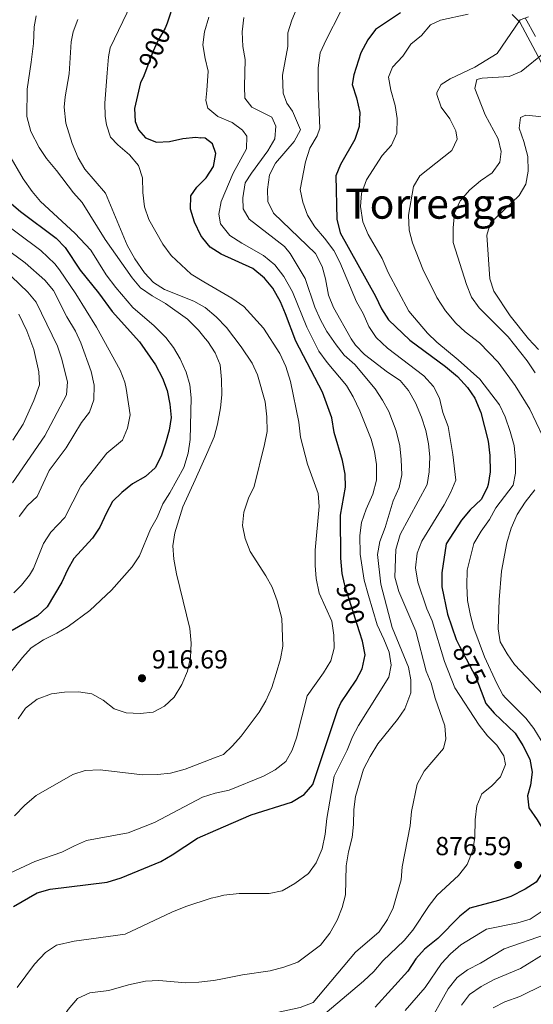
# Model space of a CAD drawing. Units: metres. Extents: x 648134 to 655049, y 4739279 to 4744055.
# Drawn here: x 651525 to 651722, y 4741165 to 4741542 of the extents above; entities that cross this region are included whole.
import ezdxf
from ezdxf.enums import TextEntityAlignment as Align

# ---------------------------------------------------------------- set-up
doc = ezdxf.new("R2010")
doc.units = ezdxf.units.M
doc.header["$MEASUREMENT"] = 0
doc.linetypes.add('DGN Style 3', pattern=[120.73964, 86.2426, -34.49704])
doc.linetypes.add('DGN Style 5', pattern=[60.36982, 25.87278, -34.49704])
for name, color, linetype, lineweight in [('Nivel 21', 7, 'Continuous', 0), ('Nivel 22', 7, 'Continuous', 0), ('Nivel 4', 7, 'Continuous', 0), ('Nivel 41', 7, 'Continuous', 0), ('Nivel 45', 7, 'Continuous', 0), ('Nivel 5', 7, 'Continuous', 0), ('Nivel 7', 7, 'Continuous', 0)]:
    doc.layers.add(name, color=color, linetype=linetype, lineweight=lineweight)
doc.styles.add('Style-Arial', font='txt')
doc.styles.add('Style-Helvetica-Narrow-Oblique', font='txt')
doc.styles.add('Style-Times New Roman', font='txt')

# ---------------------------------------------------------------- blocks, each defined once
blk = doc.blocks.new('5PATER')
at = {"layer": 'Nivel 7', "linetype": 'Continuous', "lineweight": 0}
h = blk.add_hatch(color=51, dxfattribs=at)
edge = h.paths.add_edge_path()
edge.add_ellipse((0, 0), major_axis=(-11, -11.1), ratio=0.999422, start_angle=0, end_angle=360)

msp = doc.modelspace()

# ---------------------------------------------------------------- linework, layer by layer
at = {"layer": 'Nivel 21', "color": 7, "linetype": 'Continuous', "lineweight": 0}
msp.add_polyline3d([(651849.12, 4741384.25, 828.17), (651844.37, 4741385.96, 828.58), (651836.64, 4741390.02, 829.52), (651828.17, 4741395.31, 830.6), (651821.71, 4741400.39, 832.04), (651815.92, 4741405.86, 833.07), (651802.14, 4741414.7, 835.79), (651775.1, 4741434.9, 840), (651758.7, 4741448.42, 843.22), (651746.84, 4741458.63, 845.2), (651744.79, 4741462.21, 846.02), (651744.27, 4741465.99, 846.66), (651744.46, 4741469.35, 847.22), (651745.7, 4741474.98, 847.77), (651746.06, 4741479.41, 848.29), (651745.85, 4741484.21, 849.07), (651744.94, 4741488.72, 849.9), (651743.44, 4741493.55, 851.17), (651742.16, 4741496.25, 851.92), (651736.37, 4741505.62, 854.7), (651729.86, 4741516.12, 857.6), (651723.82, 4741528.07, 860.16), (651716.7, 4741541.26, 864.92), (651713.81, 4741544.18, 866.22)], dxfattribs=at)
at = {"layer": 'Nivel 21', "color": 7, "linetype": 'DGN Style 3', "lineweight": 0}
msp.add_polyline3d([(651722.72, 4741535.69, 862.33), (651718.85, 4741542.86, 865.01)], dxfattribs=at)
at = {"layer": 'Nivel 22', "color": 30, "linetype": 'DGN Style 5', "lineweight": 30, "flags": 128}
for points, elevation in [([(651581.57, 4741540.87), (651580.88, 4741538.84), (651578.13, 4741534.35), (651576.07, 4741529.79), (651573.68, 4741523.38)], 900), ([(651655.32, 4741307.71), (651649.74, 4741325.08), (651649.54, 4741326.01)], 900), ([(651693.66, 4741302.23), (651699.89, 4741290.32), (651701.94, 4741284.88)], 875)]:
    msp.add_lwpolyline(points, dxfattribs=dict(at, elevation=elevation))
at = {"layer": 'Nivel 4', "color": 30, "linetype": 'Continuous', "lineweight": 30, "flags": 128}
for points, elevation in [([(651592.84, 4741570.75), (651591.71, 4741568.11), (651590, 4741563.02), (651584.32, 4741548.97), (651581.57, 4741540.87)], 900), ([(651670.96, 4741544.83), (651661.46, 4741538.42), (651658.43, 4741534.44), (651655.83, 4741529.4), (651653.12, 4741521), (651652.44, 4741517.27), (651654.16, 4741512.22), (651655.37, 4741506.58), (651655.23, 4741501.18), (651653.54, 4741496.29), (651647.98, 4741486.68), (651646.22, 4741482.36), (651646.61, 4741465.68), (651647.94, 4741460.49), (651661.42, 4741436.23), (651663.7, 4741431.45), (651666.38, 4741427.23), (651674.54, 4741419.42), (651688.31, 4741409.33), (651692.81, 4741405.44), (651696.75, 4741401.27), (651699.53, 4741397.12), (651701.76, 4741391.62), (651704.56, 4741380.67), (651705.25, 4741375.22), (651705.39, 4741368.99), (651704.59, 4741364.05), (651704.25, 4741362.82), (651701.94, 4741358.37), (651697.75, 4741354.35), (651694.44, 4741350.47), (651688.56, 4741341.43), (651686.8, 4741330.25), (651686.86, 4741324.86), (651689.01, 4741314.48), (651692.37, 4741304.69), (651693.66, 4741302.23)], 875), ([(651573.68, 4741523.38), (651572.42, 4741520.02), (651571.41, 4741518.11), (651569.09, 4741508.1), (651569.3, 4741503.1), (651570.62, 4741499.91), (651573.28, 4741496.92), (651577.47, 4741495.18), (651582.47, 4741495.46), (651587.53, 4741496.66), (651592.53, 4741497.16), (651594.47, 4741496.94)], 900), ([(651594.84, 4741479.85), (651596.59, 4741481.6), (651599.31, 4741485.86), (651600.29, 4741490.88), (651598.97, 4741494.59), (651596.19, 4741496.74), (651594.47, 4741496.94)], 900), ([(651595.31, 4741458.52), (651594.5, 4741459.52), (651592.08, 4741464.53), (651590.48, 4741469.61), (651590.61, 4741474.62), (651592.97, 4741477.97), (651594.84, 4741479.85)], 900), ([(651517.6, 4741475.3), (651525.39, 4741468.61), (651539.04, 4741458.43), (651542.5, 4741454.82), (651548.3, 4741446.15), (651555.33, 4741437.49), (651560.46, 4741430.38), (651571.01, 4741418.75), (651577.14, 4741409.93), (651579.85, 4741404.85), (651581.61, 4741400.1), (651582.62, 4741394.88), (651583.09, 4741389.8), (651582.33, 4741384.86), (651581, 4741379.91), (651579.29, 4741375), (651577.04, 4741370.43), (651573.28, 4741367.13), (651568.24, 4741364.38), (651564.25, 4741361.04), (651560.69, 4741357.54), (651558.17, 4741352.99), (651555.75, 4741347.72), (651553.03, 4741343.53), (651545.79, 4741335.76), (651543.35, 4741331.4), (651541.25, 4741326.7), (651535.54, 4741317.21), (651531.94, 4741313.74), (651522.2, 4741308.17)], 925), ([(651649.54, 4741326.01), (651648.7, 4741330.01), (651648.16, 4741335.86), (651648.06, 4741352.37), (651649.95, 4741363.05), (651649.76, 4741368.04), (651648.75, 4741373.34), (651645.64, 4741384.04), (651644.74, 4741389.58), (651641.07, 4741399.53), (651630.88, 4741419.03), (651626.99, 4741429.45), (651624.96, 4741434.05), (651622.08, 4741439.29), (651618.86, 4741443.1), (651614.43, 4741446.79), (651602.32, 4741452.39), (651598.11, 4741455.06), (651595.31, 4741458.52)], 900), ([(651600.3, 4741231.67), (651613.84, 4741237.62), (651629.26, 4741242.45), (651634.11, 4741245.38), (651637.37, 4741249.21), (651646.93, 4741277.97), (651648.09, 4741280.49), (651654.05, 4741289.09), (651656.36, 4741293.5), (651657.45, 4741298.79), (651656.48, 4741304.1), (651655.32, 4741307.71)], 900), ([(651701.94, 4741284.88), (651703.68, 4741280.27), (651706.95, 4741276.46), (651714.98, 4741268.84), (651717.9, 4741264.14), (651720.54, 4741258.85)], 875), ([(651720.54, 4741258.85), (651721.41, 4741253.89), (651720.81, 4741248.93), (651719.63, 4741244.81), (651720.19, 4741240.26), (651723.44, 4741235.67), (651726.33, 4741230.81), (651727.51, 4741225.95), (651727.81, 4741221.4), (651725.81, 4741216.11), (651723.01, 4741211.75), (651718.82, 4741209.05), (651713.32, 4741206.33), (651708.59, 4741204.72), (651697.63, 4741201.85), (651693.69, 4741198.74), (651685.36, 4741190.25), (651680.25, 4741186.12), (651676.9, 4741182.41), (651673.86, 4741177.63), (651661.36, 4741163.83)], 875), ([(651522.68, 4741202.4), (651531.76, 4741207.67), (651536.73, 4741209.15), (651558.58, 4741211.78), (651563.93, 4741213.39), (651579.11, 4741219.72), (651583.47, 4741222.2), (651593.26, 4741228.57), (651600.3, 4741231.67)], 900)]:
    msp.add_lwpolyline(points, dxfattribs=dict(at, elevation=elevation))
at = {"layer": 'Nivel 5', "color": 30, "linetype": 'Continuous', "lineweight": 0, "flags": 128}
for points, elevation in [([(651570.94, 4741554.85), (651559.73, 4741531.33), (651559.04, 4741527.96), (651558.64, 4741521.85), (651557.66, 4741510.17), (651557.78, 4741505.17), (651558.29, 4741501.9), (651559.9, 4741497.16), (651562.63, 4741494.24), (651567.21, 4741490.33), (651570.54, 4741486.27), (651572.18, 4741481.56), (651572.3, 4741475.98), (651572.86, 4741470.52), (651574.52, 4741465.6), (651579.98, 4741456.22), (651583.18, 4741451.76), (651590.82, 4741444.64), (651595.68, 4741441.76)], 905), ([(651633.49, 4741551.84), (651629.32, 4741541.9), (651627.85, 4741537.12), (651627.86, 4741531.9), (651625.73, 4741520.91), (651625.98, 4741514.01), (651627.44, 4741510.2), (651629.59, 4741507.14), (651632.65, 4741499.98), (651630.27, 4741495.53), (651623.08, 4741487.17), (651620.77, 4741482.73), (651620.05, 4741477.14), (651620.12, 4741472.55), (651622.32, 4741468.05), (651638.49, 4741452.6), (651641.04, 4741447.65), (651642.32, 4741442.82), (651643.44, 4741436.58), (651645.31, 4741431.94), (651652.16, 4741419.93), (651653.76, 4741417.52), (651657.26, 4741413.86), (651666, 4741407.11), (651670.91, 4741403.95), (651674.04, 4741400.05), (651676.72, 4741395.33), (651679.02, 4741389.89), (651680.7, 4741384.8), (651681.78, 4741379.69), (651682.24, 4741374.71), (651681.99, 4741369), (651681.25, 4741364.05), (651670.84, 4741344.92), (651669.27, 4741339.14), (651668.81, 4741328.57), (651670.4, 4741323.17), (651676.92, 4741307.91), (651680.9, 4741292.66), (651682.73, 4741288.01), (651684.34, 4741282.26), (651688.06, 4741271.63), (651688.32, 4741266.62), (651687.46, 4741262.96), (651680.06, 4741254.34), (651677.4, 4741249.28), (651675.24, 4741238.78), (651674.77, 4741233.32), (651671.68, 4741217.6), (651671.25, 4741212.62), (651668.2, 4741201.98)], 885), ([(651648.01, 4741545.11), (651642.53, 4741534.46), (651640.28, 4741529.41), (651639.45, 4741523.72), (651639.51, 4741515.79), (651640.07, 4741500.55), (651639.01, 4741497.65), (651636.23, 4741492.88), (651634.55, 4741487.66), (651632.61, 4741477.12), (651633.54, 4741472.19), (651635.38, 4741467.32), (651638.18, 4741462.86), (651641.93, 4741458.51), (651645.44, 4741453.72), (651647.74, 4741449.28), (651654.15, 4741434.05), (651656.72, 4741429.59), (651658.91, 4741424.56), (651661.68, 4741420.4), (651666.02, 4741416.33), (651679.98, 4741405.74), (651683.7, 4741401.59), (651685.97, 4741397.14), (651687.18, 4741391.69), (651689.22, 4741386.27), (651691.12, 4741375.62), (651692.2, 4741365.76), (651690.29, 4741361.11), (651687.77, 4741356.34), (651679.24, 4741342.41), (651677.41, 4741337.75), (651676.82, 4741332.16), (651677.71, 4741326.65), (651681.06, 4741316.41), (651683.18, 4741311.88), (651687.82, 4741296.26), (651691.84, 4741286.16), (651701.13, 4741271.89), (651704.37, 4741267.85), (651707.88, 4741264.3), (651710.62, 4741260.15), (651711.21, 4741256.83), (651709.35, 4741252.18), (651705.85, 4741248.49), (651702.21, 4741245.63), (651700.21, 4741241.05), (651699.62, 4741235.66), (651699.54, 4741228.91), (651698.76, 4741223.97), (651696.51, 4741218.49), (651693.21, 4741214.35), (651685, 4741206.84)], 880), ([(651696.98, 4741544.24), (651686.35, 4741541.96), (651682.52, 4741540.12), (651679.09, 4741536.11), (651674.95, 4741532.8), (651671.91, 4741528.22), (651667.97, 4741524.01), (651666.4, 4741520.15), (651667.28, 4741515.21), (651668.96, 4741509.26), (651669.7, 4741504.32), (651669.56, 4741498.62), (651667.55, 4741494.03), (651663.99, 4741490.08), (651657.93, 4741480.76), (651656.04, 4741475.54), (651655.64, 4741470.56), (651656.53, 4741464.66), (651658.56, 4741459.86), (651664.04, 4741450.61), (651666.27, 4741445.3), (651674.23, 4741430.5), (651681.33, 4741422.04), (651684.94, 4741418.59), (651693.16, 4741411.86), (651701.38, 4741404.49), (651709.01, 4741394.65), (651711.08, 4741390.08), (651712.98, 4741384.45), (651714.51, 4741379.04), (651715.05, 4741373.49), (651715.06, 4741368.49), (651714.14, 4741363.86), (651707.52, 4741355.12), (651705.09, 4741350.74), (651701.86, 4741346.24), (651699.1, 4741341.55), (651696.53, 4741331.27), (651696.41, 4741325.43), (651696.73, 4741319.66), (651697.78, 4741313.91), (651699.13, 4741309.1), (651703.14, 4741298.1)], 870), ([(651531.33, 4741543.61), (651530.61, 4741539.37), (651530.35, 4741532.97), (651529.51, 4741525.92), (651527.93, 4741515.59), (651527.85, 4741505), (651529.35, 4741499.32), (651532.52, 4741493.14), (651535.31, 4741489.02), (651539.19, 4741484.43), (651545.71, 4741475.83), (651549.02, 4741472.08), (651557.88, 4741457.91), (651568.18, 4741443.31), (651571.34, 4741439.43), (651575.79, 4741436.39), (651580.95, 4741433.43), (651589.38, 4741427.44), (651593.54, 4741423.22), (651596.16, 4741420.06)], 915), ([(651547.38, 4741542.16), (651545.51, 4741537.47), (651544.82, 4741533.66), (651544.03, 4741521.45), (651542.48, 4741512.61), (651542.11, 4741508.63), (651542.81, 4741502.46), (651545.23, 4741494.78), (651547.44, 4741489.25), (651549.99, 4741484.95), (651557.89, 4741475.72), (651566.31, 4741455.78), (651569.18, 4741450.48), (651572.86, 4741445.22), (651576.33, 4741441.49), (651580.52, 4741438.77), (651591.86, 4741434.38), (651595.9, 4741432.03)], 910), ([(651597.56, 4741543.1), (651595.86, 4741537.45), (651595.21, 4741532.49), (651596.1, 4741527.3), (651597.35, 4741522.44), (651596.82, 4741515.07), (651596.42, 4741511.13), (651597.17, 4741508.24), (651601.03, 4741505.08), (651606.52, 4741502.79), (651610.52, 4741499.78), (651612.14, 4741497.48), (651611.93, 4741492.73), (651606.82, 4741483.31), (651602.32, 4741472.52), (651601.45, 4741467.6), (651601.99, 4741463.95), (651605.57, 4741459.49), (651610.15, 4741456.52), (651618.48, 4741451.78), (651622.87, 4741448.29), (651626.32, 4741443.77), (651629.6, 4741437.86), (651635.09, 4741424.4), (651639.68, 4741415.2), (651642.86, 4741410.8), (651650.32, 4741402.04), (651652.87, 4741397.74), (651655.42, 4741392.31), (651659.71, 4741381.52), (651661.03, 4741376.7), (651661.84, 4741371.77), (651661.77, 4741365.73), (651660.47, 4741360.39), (651657.85, 4741354.62), (651656.11, 4741349.51), (651655.42, 4741344.56), (651655.58, 4741337.4), (651657.12, 4741327.5), (651658.72, 4741321.55), (651662.06, 4741310.37), (651664.68, 4741304.91), (651666.62, 4741299.86), (651667.38, 4741294.93), (651666.52, 4741290.3), (651654.91, 4741271.83), (651652.62, 4741267.39), (651650.61, 4741262.36), (651645.6, 4741252.32), (651642.77, 4741236.17), (651642.12, 4741230.21), (651640.95, 4741224.56), (651638.75, 4741219.13), (651635.78, 4741215.11), (651630.52, 4741211.2), (651625.6, 4741208.41), (651620.71, 4741207.4), (651609.19, 4741207.47)], 895), ([(651610.93, 4741542.99), (651610.38, 4741537.44), (651610.56, 4741531.85), (651611.43, 4741526.92), (651611.26, 4741516.57), (651611.3, 4741512.11), (651614.09, 4741508.67), (651621.64, 4741504.83), (651623.28, 4741501.31), (651622.89, 4741496.47), (651620.17, 4741491.92), (651613.88, 4741483.32), (651611.54, 4741479.64), (651610.57, 4741473.92), (651610.67, 4741469.74), (651613.02, 4741465.72), (651626.53, 4741455.32), (651628.74, 4741452.59), (651634.45, 4741443.01), (651638.22, 4741431.99), (651640.34, 4741427.12), (651642.75, 4741422.74), (651646.32, 4741417.59), (651649.45, 4741413.69), (651653.53, 4741410.01), (651661.29, 4741400.73), (651664.14, 4741396.42), (651666.53, 4741392.03), (651669.29, 4741384.71), (651670.72, 4741378.95), (651671.29, 4741373.65), (651671.47, 4741367.84), (651670.46, 4741362.93), (651668.2, 4741357.9), (651665.15, 4741347.61), (651663.15, 4741342.22), (651662.23, 4741337.31), (651663.42, 4741325.96), (651667.76, 4741309.32), (651674.03, 4741294.14), (651674.94, 4741289.23), (651674.99, 4741284.29), (651672.68, 4741278.17), (651669.89, 4741274.04), (651662.32, 4741264.71), (651659.34, 4741259.9), (651656.79, 4741255), (651653.78, 4741244.62), (651653.07, 4741239.66), (651653.01, 4741233.85), (651652.47, 4741228.88), (651651.04, 4741223.35)], 890), ([(651720.01, 4741543.3), (651716.93, 4741542.03), (651708.1, 4741529.22), (651699.46, 4741523.92), (651690, 4741519.53), (651686.62, 4741517.32), (651684.98, 4741514.28), (651684.98, 4741513.45), (651686.64, 4741508.65), (651689.89, 4741504.12), (651692.18, 4741499.59), (651692.72, 4741496.38), (651690.64, 4741492), (651678.41, 4741482.39), (651675.95, 4741478.19), (651674.08, 4741467.26), (651674.37, 4741461.52), (651675.64, 4741456.69), (651679.52, 4741446.58), (651684.94, 4741435.7), (651688.31, 4741430.63), (651692.19, 4741425.94), (651695.85, 4741422.54), (651701.33, 4741418.35), (651708.5, 4741411.01), (651714.98, 4741401.99), (651720.58, 4741392.99), (651725.49, 4741382.77)], 865), ([(651726.04, 4741529.43), (651717.28, 4741522.28), (651712.65, 4741520.38), (651702.32, 4741519.71), (651700.27, 4741519.24), (651699.54, 4741515.77), (651703.48, 4741505.66), (651708.48, 4741496.46), (651709.65, 4741491.6), (651709.04, 4741487.55), (651706.13, 4741483.48), (651701.67, 4741480.36), (651697.59, 4741476.92), (651693.82, 4741472.82), (651691.72, 4741468.03), (651691.14, 4741462.41), (651691.25, 4741456.86), (651696.26, 4741440.75), (651698.2, 4741435.91), (651701.1, 4741431.83), (651712.31, 4741420.7), (651719.61, 4741411.42), (651722.6, 4741406.86)], 860), ([(651727.9, 4741504.69), (651719.04, 4741505.57), (651717.06, 4741504.72), (651716.52, 4741500.61), (651718.3, 4741495.43), (651719.78, 4741489.72), (651719.92, 4741484.13), (651719.1, 4741479.2), (651716.5, 4741474.81), (651705.55, 4741464.38), (651704.07, 4741459.61), (651705.27, 4741442.89), (651706.84, 4741438.13), (651713.02, 4741428.69), (651720.1, 4741419.84), (651723.86, 4741415.83)], 855), ([(651519.42, 4741289.38), (651526.15, 4741297.8), (651529.52, 4741301.49), (651534.24, 4741304.57), (651539.36, 4741307.15), (651543.63, 4741309.74), (651551.94, 4741315.89), (651560.23, 4741323.66), (651568.16, 4741332.6), (651570.96, 4741336.74), (651575.14, 4741346.96), (651577.71, 4741351.46), (651579.97, 4741356.72), (651582.67, 4741360.93), (651587.96, 4741370.61), (651589.62, 4741376.05), (651590.4, 4741381.32), (651590.83, 4741397.24), (651590.21, 4741402.31), (651588.84, 4741407.11), (651586.52, 4741412.28), (651583.99, 4741416.59), (651581.05, 4741420.38), (651576.65, 4741424.83), (651568.49, 4741431.88), (651561.91, 4741439.6), (651558.17, 4741444.43), (651552.31, 4741453.81), (651546.21, 4741460.36), (651533.07, 4741472.5), (651529.86, 4741476.33), (651526.41, 4741481.16), (651520.96, 4741490.68)], 920), ([(651522.86, 4741322.61), (651525.7, 4741325.48), (651528.86, 4741329.38), (651530.35, 4741331.95), (651534.22, 4741341.56), (651536.94, 4741345.89), (651542.38, 4741351.49), (651548.5, 4741363.48), (651558.5, 4741376.09), (651564.44, 4741381.13), (651566.38, 4741385.74), (651567.47, 4741390.77), (651565.85, 4741400.89), (651565.3, 4741403.25), (651563.55, 4741407.94), (651554.49, 4741424.35), (651546.54, 4741437.1), (651540.33, 4741446.37), (651538.59, 4741448.57), (651533.11, 4741453.75), (651515.44, 4741466.91)], 930), ([(651513.33, 4741459.04), (651527.19, 4741449.06), (651534.69, 4741442.32), (651538.07, 4741438.4), (651543.13, 4741428.28), (651546.42, 4741422.85), (651548.52, 4741418.32), (651552.45, 4741407.33), (651553.58, 4741402.1), (651553.46, 4741396.58), (651551.85, 4741391.84), (651548.76, 4741387.8), (651542.93, 4741378.2), (651536.32, 4741369.41), (651531.72, 4741359.46), (651528.09, 4741356.01), (651524.81, 4741351.87)], 935), ([(651521.87, 4741443.8), (651528.24, 4741437.76), (651531.4, 4741433.89), (651539.51, 4741417.1), (651541.15, 4741412.46), (651543.43, 4741403.41), (651543.02, 4741398.5), (651537.02, 4741387.12), (651534.65, 4741382.72), (651522.36, 4741364.79)], 940), ([(651599.99, 4741245.87), (651605.32, 4741246.97), (651618.49, 4741252.35), (651623.03, 4741254.77), (651627.04, 4741258.02), (651629.5, 4741262.28), (651631.12, 4741267), (651635.21, 4741283.12), (651641.48, 4741291.91), (651644.33, 4741296.5), (651645.56, 4741301.38), (651645.43, 4741306.38), (651644.64, 4741311.78), (651639.78, 4741322.51), (651638.64, 4741328.15), (651638.27, 4741333.13), (651638.35, 4741338.93), (651639.86, 4741355.69), (651639.41, 4741360.67), (651635.4, 4741371.89), (651632.66, 4741382.18), (651632.04, 4741387.97), (651628.82, 4741403.6), (651627.03, 4741409.29), (651624.74, 4741414.28), (651618.55, 4741424.04), (651610.96, 4741432.32), (651606.34, 4741435.46), (651595.68, 4741441.76)], 905), ([(651599.7, 4741259.36), (651603.18, 4741260.69), (651606.68, 4741264), (651610.01, 4741267.73), (651616.9, 4741276.93), (651619.34, 4741281.29), (651621.66, 4741286.39), (651623.37, 4741291.76), (651624.98, 4741297.29), (651625.87, 4741302.21), (651625.47, 4741312.8), (651623.75, 4741319.55), (651621.77, 4741324.73), (651619.38, 4741329.12), (651613.43, 4741338.38), (651611.52, 4741343.44), (651610.52, 4741348.34), (651611.03, 4741353.53), (651612.79, 4741358.85), (651614.9, 4741363.39), (651618.95, 4741379.45), (651619.88, 4741384.36), (651619.74, 4741390.04), (651619.12, 4741395.81), (651616.26, 4741406.06), (651614.21, 4741410.59), (651610, 4741416.78), (651604.28, 4741424.23), (651600.39, 4741428.3), (651596.18, 4741431.86), (651595.9, 4741432.03)], 910), ([(651522.43, 4741381.06), (651526.37, 4741387.23), (651530.52, 4741396.31), (651532.62, 4741402.27), (651532.44, 4741407.27), (651530.5, 4741415.87), (651527.83, 4741422.99), (651524.73, 4741429.38)], 945), ([(651597.11, 4741376.78), (651599.54, 4741382.31), (651600.82, 4741387.15), (651602, 4741393.5), (651602.49, 4741398.48), (651602.41, 4741404.36), (651601.84, 4741409.93), (651599.94, 4741414.56), (651597.15, 4741418.86), (651596.16, 4741420.06)], 915), ([(651524.53, 4741274.29), (651527.34, 4741278.41), (651531.82, 4741281.89), (651537.32, 4741283.94), (651542.28, 4741284.55), (651547.64, 4741284.62), (651552.68, 4741283.95), (651557.03, 4741281.48), (651561.23, 4741278.14), (651565.87, 4741276.6), (651571.27, 4741276.35), (651576.23, 4741276.89), (651580.59, 4741279.18), (651584.22, 4741282.61), (651587.24, 4741287.45), (651589.42, 4741292.54), (651590.49, 4741297.8), (651590.77, 4741303.35), (651590.25, 4741308.93), (651585.13, 4741329.91), (651584.13, 4741335.48), (651583.71, 4741340.62), (651584.52, 4741345.55), (651587.65, 4741355.51), (651592.37, 4741365.95), (651597.11, 4741376.78)], 915), ([(651722.48, 4741362.01), (651718.81, 4741357.29), (651715.77, 4741352.55), (651713.47, 4741347.42), (651711.72, 4741341.7), (651709.74, 4741330.96), (651708.81, 4741319.96), (651708.47, 4741308.82), (651709.23, 4741303.87), (651711.85, 4741299.19), (651714.76, 4741295.13), (651730.1, 4741278.79)], 865), ([(651703.14, 4741298.1), (651707.94, 4741287.88), (651710.28, 4741283.47), (651711.19, 4741282.32), (651719.02, 4741274.63), (651722.08, 4741270.68), (651730.49, 4741256.83), (651732.6, 4741251.33), (651733.99, 4741246.53), (651734.1, 4741241.52), (651735.12, 4741236.01), (651734.63, 4741225.74), (651733.28, 4741214.04), (651731.36, 4741209.02), (651728.86, 4741204.7), (651725.29, 4741200.63), (651720.76, 4741197.66), (651715.98, 4741196.24), (651703.99, 4741193.78), (651694.09, 4741187.83), (651690.12, 4741184.29), (651686.73, 4741180.62), (651680.4, 4741171.38), (651672.83, 4741162.61)], 870), ([(651742.91, 4741297.6), (651753.58, 4741278.7), (651760.73, 4741269.39), (651763.85, 4741264.8), (651766.08, 4741260.01), (651767.83, 4741254.15), (651768.82, 4741249.16), (651768.41, 4741244.18), (651765.82, 4741231.62), (651761.23, 4741222.42), (651757.75, 4741218.28), (651755.47, 4741213.82), (651752.88, 4741198.4), (651747.95, 4741188.85), (651744.12, 4741184.62), (651740.25, 4741181.46), (651735.84, 4741178.6), (651725.76, 4741172.49), (651716.75, 4741168.02), (651710.97, 4741165.91), (651706.53, 4741163.63)], 855), ([(651739.3, 4741265.9), (651744.33, 4741256.38), (651747.58, 4741246.42), (651749.02, 4741240.8), (651748.11, 4741235.09), (651746.37, 4741230.41), (651743.31, 4741225.29), (651741.26, 4741220.73), (651739.95, 4741208.54), (651738.66, 4741203.7), (651736.14, 4741198.42), (651732.52, 4741194.98), (651726.95, 4741191.88), (651710.68, 4741186.19), (651701.73, 4741180.74), (651696.75, 4741178.25), (651692.72, 4741175.29), (651689.23, 4741170.95), (651681.03, 4741156.11)], 865), ([(651523.03, 4741237.15), (651527.09, 4741241.3), (651531.36, 4741244.94), (651545.41, 4741253.01), (651550.18, 4741254.51), (651555.94, 4741254.78), (651572.18, 4741252.95), (651577.83, 4741253.06), (651582.81, 4741253.54), (651588.48, 4741255.09), (651599.7, 4741259.36)], 910), ([(651521.29, 4741215.25), (651530.89, 4741219.74), (651541.24, 4741223.23), (651546.05, 4741225.75), (651550.65, 4741227.71), (651566.65, 4741230.71), (651576.78, 4741234.63), (651595.18, 4741244.28), (651599.92, 4741245.86), (651599.99, 4741245.87)], 905), ([(651651.04, 4741223.35), (651650.2, 4741218.08), (651649.9, 4741206.92), (651648.61, 4741202.08), (651646.69, 4741197.24), (651643.91, 4741192.26), (651640.37, 4741187.61), (651631.61, 4741181.19), (651626.36, 4741179.22), (651621.11, 4741177.82), (651610.51, 4741176.32), (651601.56, 4741174.52)], 890), ([(651524.14, 4741171.42), (651530.69, 4741180.38), (651534.98, 4741184.79), (651539.14, 4741187.7), (651545.97, 4741189.17), (651565.53, 4741191.86), (651583.36, 4741200.24), (651588.79, 4741202.41), (651598.39, 4741205.65), (651600.86, 4741206.21)], 895), ([(651609.19, 4741207.47), (651603.26, 4741206.76), (651600.86, 4741206.21)], 895), ([(651685, 4741206.84), (651682.02, 4741202.82), (651675.79, 4741193.35), (651672.36, 4741189.42), (651664.24, 4741181.66), (651660.85, 4741177.57), (651656.8, 4741173.82), (651636.37, 4741156.63), (651631, 4741153.14), (651626.48, 4741151.02), (651615.04, 4741147.79), (651602.22, 4741144.62)], 880), ([(651668.2, 4741201.98), (651666, 4741197.48), (651662.77, 4741192.7), (651653.8, 4741184.92), (651637.54, 4741165.7), (651632.55, 4741163.8), (651616.71, 4741160.3), (651606.8, 4741158.55), (651601.96, 4741156.66)], 885), ([(651727.35, 4741185.05), (651716.94, 4741178.71), (651706.85, 4741174.47), (651701.97, 4741171.84), (651697.41, 4741168.79), (651694.33, 4741164.6)], 860), ([(651601.56, 4741174.52), (651599.3, 4741174.07), (651593.67, 4741173.46), (651588.68, 4741173.21), (651578.34, 4741174.08), (651573.34, 4741173.84), (651566.8, 4741172.43), (651559.25, 4741170.31), (651551.96, 4741169.43), (651547.28, 4741167.18), (651543.6, 4741163.01), (651538.76, 4741155.43), (651536.02, 4741150.25), (651532.34, 4741140.95), (651524.26, 4741127.94)], 890)]:
    msp.add_lwpolyline(points, dxfattribs=dict(at, elevation=elevation))

# ---------------------------------------------------------------- block references
at = {"layer": 'Nivel 7', "color": 51, "linetype": 'Continuous', "lineweight": 0, "xscale": 0.1000009313241567, "yscale": 0.1000009313241567, "zscale": 0.1000009313241567}
for p in [(651571.94, 4741289.88, 916.69), (651716.08, 4741218.35, 876.58)]:
    msp.add_blockref('5PATER', p, dxfattribs=at)

# ---------------------------------------------------------------- texts
at = {"layer": 'Nivel 41', "color": 7, "linetype": 'Continuous', "lineweight": 0, "style": 'Style-Helvetica-Narrow-Oblique'}
for s, rotation, p in [('900', 65.6955, (651576.77, 4741531.35, 900)), ('900', 287.8068, (651651.88, 4741318.42, 900)), ('875', 297.6142, (651697.39, 4741295.09, 875))]:
    msp.add_text(s, height=7, rotation=rotation, dxfattribs=at).set_placement(p, align=Align.MIDDLE_CENTER)
at = {"layer": 'Nivel 41', "color": 7, "linetype": 'Continuous', "lineweight": 0, "style": 'Style-Arial'}
for s, p in [('916.69', (651575.7, 4741293.63, 916.69)), ('876.59', (651684.35, 4741222.1, 876.58))]:
    msp.add_text(s, height=7, dxfattribs=at).set_placement(p)
at = {"layer": 'Nivel 45', "color": 7, "linetype": 'Continuous', "lineweight": 0, "style": 'Style-Times New Roman'}
msp.add_text('Torreaga', height=11.5, dxfattribs=at).set_placement((651682.93, 4741471.67, 862.69), align=Align.MIDDLE_CENTER)

doc.saveas('drawing.dxf')
